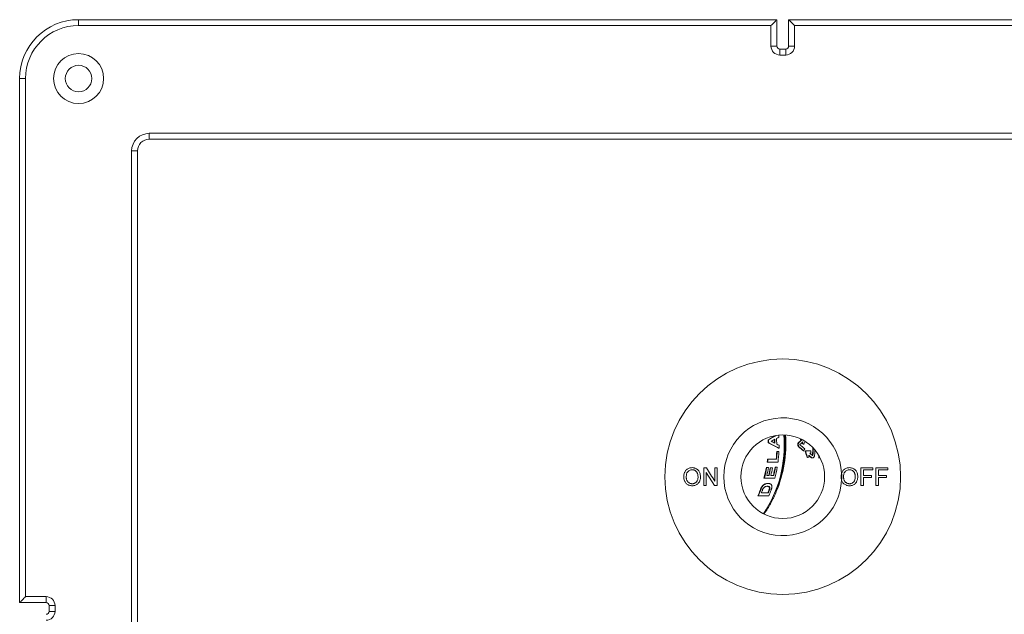
# Model space of a CAD drawing. Units: millimetres. Extents: x -300 to 649, y -424 to 677.
# Drawn here: x 18 to 185, y 30 to 131 of the extents above; entities that cross this region are included whole.
import ezdxf

# ---------------------------------------------------------------- set-up
doc = ezdxf.new("R2010")
doc.units = ezdxf.units.MM

msp = doc.modelspace()

# ---------------------------------------------------------------- linework, layer by layer
at = {"color": 7, "linetype": 'Continuous', "lineweight": 18}
for p, q in [((28.24, 130.69), (146.74, 130.69)), ((28.24, 130.69), (28.24, 129.69)), ((146.74, 130.69), (146.74, 126.19)), ((148.74, 126.19), (148.74, 130.69)), ((148.74, 130.69), (267.24, 130.69)), ((145.74, 129.69), (28.24, 129.69)), ((145.74, 126.19), (145.74, 129.69)), ((149.74, 129.69), (149.74, 126.19)), ((267.24, 129.69), (149.74, 129.69)), ((146.74, 126.19), (145.74, 126.19)), ((147.24, 125.69), (148.24, 125.69)), ((147.24, 125.69), (147.24, 124.69)), ((148.24, 125.69), (148.24, 124.69)), ((148.74, 126.19), (149.74, 126.19)), ((148.24, 124.69), (147.24, 124.69)), ((18.24, 31.69), (18.24, 120.69)), ((18.24, 120.69), (19.24, 120.69)), ((19.24, 120.69), (19.24, 32.69)), ((40.24, 110.39), (40.24, 111.39)), ((40.24, 111.39), (255.24, 111.39)), ((255.24, 110.39), (40.24, 110.39)), ((37.24, 108.39), (38.24, 108.39)), ((37.24, -80.27), (37.24, 108.39)), ((38.24, 108.39), (38.24, -80.27)), ((145.27, 59.34), (145.34, 59.34)), ((145.28, 58.83), (145.35, 58.83)), ((150.46, 58.91), (150.53, 58.91)), ((150.77, 59.32), (150.94, 59.32)), ((150.77, 59.32), (150.84, 59.32)), ((151.01, 59.32), (150.84, 59.32)), ((150.94, 59.32), (151.01, 59.32)), ((151.01, 58.76), (151.08, 58.76)), ((151.26, 58.56), (151.33, 58.57)), ((146.72, 57.33), (146.8, 57.33)), ((147.09, 57.33), (146.8, 57.33)), ((147.04, 57.89), (147.11, 57.89)), ((150.46, 58.11), (150.53, 58.11)), ((151.24, 57.44), (151.31, 57.45)), ((151.57, 57.27), (151.64, 57.27)), ((152.44, 57.47), (151.66, 57.47)), ((151.66, 57.47), (151.73, 57.47)), ((151.73, 57.47), (152.51, 57.47)), ((152.32, 57.07), (152.42, 57.07)), ((152.49, 57.07), (152.32, 57.07)), ((152.42, 57.07), (152.49, 57.07)), ((152.44, 57.47), (152.51, 57.47)), ((145.09, 55.56), (145.17, 55.56)), ((145.15, 56.05), (145.22, 56.05)), ((145.17, 55.56), (146.93, 55.56)), ((146.69, 56.05), (145.22, 56.05)), ((151.88, 56.31), (151.95, 56.31)), ((152.54, 56.31), (152.61, 56.32)), ((152.7, 56.25), (152.77, 56.25)), ((152.79, 56.72), (152.86, 56.72)), ((154.09, 56.25), (153.83, 56.25)), ((153.83, 56.25), (153.9, 56.25)), ((153.9, 56.25), (154.09, 56.25)), ((134.74, 53.8), (136.18, 51.56)), ((144.96, 54.65), (145.03, 54.65)), ((145.32, 54.65), (145.03, 54.65)), ((145.62, 54.56), (145.69, 54.56)), ((145.99, 54.56), (145.69, 54.56)), ((146.44, 54.69), (146.51, 54.69)), ((146.8, 54.69), (146.51, 54.69)), ((144.55, 52.8), (144.63, 52.8)), ((144.63, 52.8), (146.4, 52.8)), ((145.43, 53.28), (145.04, 53.28)), ((145.2, 51.92), (145.28, 51.92)), ((146.22, 53.28), (145.72, 53.28)), ((143.9, 50.75), (143.98, 50.75)), ((144.11, 51.22), (144.19, 51.22)), ((145.28, 50.31), (144.11, 50.31)), ((145.36, 50.71), (145.44, 50.71)), ((145.46, 51.03), (145.54, 51.03)), ((143.53, 49.83), (143.61, 49.83)), ((143.61, 49.83), (145.38, 49.83)), ((19.24, 32.69), (22.74, 32.69)), ((22.74, 32.69), (22.74, 31.69)), ((22.74, 31.69), (18.24, 31.69)), ((23.24, 30.19), (23.24, 31.19)), ((24.24, 31.19), (23.24, 31.19)), ((24.24, 30.19), (23.24, 30.19)), ((24.24, 31.19), (24.24, 30.19))]:
    msp.add_line(p, q, dxfattribs=at)
at = {"color": 7, "linetype": 'Continuous', "lineweight": 18, "flags": 128}
for points in [[(146.74, 130.69), (146.73, 130.68), (146.7, 130.65), (146.65, 130.6), (146.59, 130.53), (146.5, 130.45), (146.4, 130.35), (146.29, 130.23), (146.16, 130.11), (146.03, 129.97), (145.89, 129.83), (145.74, 129.69)], [(148.74, 130.69), (148.76, 130.68), (148.79, 130.65), (148.84, 130.6), (148.9, 130.53), (148.99, 130.45), (149.09, 130.35), (149.2, 130.23), (149.33, 130.11), (149.46, 129.97), (149.6, 129.83), (149.74, 129.69)], [(18.24, 31.69), (18.26, 31.7), (18.29, 31.73), (18.34, 31.78), (18.4, 31.85), (18.49, 31.93), (18.59, 32.04), (18.7, 32.15), (18.83, 32.27), (18.96, 32.41), (19.1, 32.55), (19.24, 32.69)]]:
    msp.add_lwpolyline(points, dxfattribs=at)
at = {"color": 7, "linetype": 'Continuous', "lineweight": 18}
for centre, radius in [((28.24, 120.69), 4.25), ((28.24, 120.69), 2.25), ((147.74, 53.06), 20), ((147.74, 53.06), 7.1)]:
    msp.add_circle(centre, radius, dxfattribs=at)
for centre, radius, start, end in [((28.24, 120.69), 10, 90, 180), ((28.24, 120.69), 9, 90, 180), ((147.24, 126.19), 1.5, 180, 270), ((147.24, 126.19), 0.5, 180, 270), ((148.24, 126.19), 0.5, 270, 0), ((148.24, 126.19), 1.5, 270, 0), ((40.24, 108.39), 3, 90, 180), ((40.24, 108.39), 2, 90, 180), ((147.74, 53.06), 10, 3.5042, 356.5239), ((125.88, 58.49), 22.24, 341.8001, 4.2914), ((122.11, 58.51), 23.17, 0.7905, 2.0504), ((122.04, 58.51), 23.31, 0.7857, 2.0379), ((123.18, 58.51), 23.17, 0.7062, 2.148), ((123.11, 58.51), 23.31, 0.6122, 2.2252), ((123.4, 58.51), 23.31, 0.2418, 2.6012), ((123.92, 58.52), 23.2, 3.1219, 3.9837), ((123.78, 58.5), 22.97, 353.8685, 357.0765), ((123.71, 58.5), 23.12, 353.9062, 357.0942), ((124.07, 58.49), 23.05, 352.6975, 357.0978), ((123.8, 58.51), 23.32, 358.4648, 359.7246), ((122.56, 58.47), 22.72, 352.6445, 353.8656), ((122.49, 58.47), 22.86, 352.6901, 353.9033), ((123.55, 58.31), 21.71, 345.2944, 350.3148), ((123.47, 58.31), 21.86, 345.391, 350.3754), ((123.62, 58.34), 22.01, 346.7045, 350.3656), ((124.11, 58.33), 21.83, 346.6162, 350.0518), ((124.03, 58.33), 21.98, 346.7031, 350.1144), ((124.33, 58.33), 21.98, 346.7031, 350.1144), ((124.87, 58.34), 21.87, 346.6181, 350.389), ((124.79, 58.34), 22.02, 346.705, 350.4493), ((125.23, 58.31), 21.87, 345.3917, 350.4592), ((147.74, 53.06), 10, 356.5239, 3.5042), ((126.18, 57.48), 18.96, 336.2228, 339.2178), ((126.08, 57.49), 19.12, 336.4, 339.3658), ((126.23, 57.55), 19.28, 337.9696, 338.7303), ((127.44, 57.56), 19.19, 337.8093, 339.0796), ((127.35, 57.57), 19.35, 337.9707, 339.2292), ((127.84, 57.5), 19.14, 336.4008, 339.4509), ((22.74, 31.19), 1.5, 0, 90), ((22.74, 31.19), 0.5, 0, 90), ((22.74, 30.19), 1.5, 270, 0), ((22.74, 30.19), 0.5, 270, 0)]:
    msp.add_arc(centre, radius, start, end, dxfattribs=at)
at = {"color": 8, "linetype": 'Continuous', "lineweight": 18}
for centre, radius, start, end in [((127.35, 58.31), 20.64, 326.0048, 5.1525), ((128.1, 58.46), 20.16, 336.4953, 4.8099)]:
    msp.add_arc(centre, radius, start, end, dxfattribs=at)
at = {"color": 7, "linetype": 'Continuous', "lineweight": 18}
for centre, major_axis, ratio, start_param, end_param in [((132.14, 58.51), (32.58, 15.7), 0.145396, 5.056005, 5.100276), ((134.28, 58.51), (32.72, -15.7), 0.144391, 1.240472, 1.298105), ((132.14, 58.51), (32.78, 15.8), 0.145396, 5.055698, 5.100664), ((134.28, 58.51), (32.92, -15.8), 0.144391, 1.240703, 1.297987), ((133, 58.51), (33.87, 15.83), 0.137738, 5.034008, 5.053939), ((135.23, 58.51), (33.96, -15.83), 0.137116, 1.299797, 1.319654), ((133, 58.51), (33.92, 15.83), 0.137392, 5.062917, 5.075727), ((135.24, 58.51), (33.92, -15.83), 0.137392, 1.277646, 1.290424), ((138.91, 58.51), (21.24, 14.08), 0.256999, 5.108982, 5.135817), ((138.91, 58.51), (21.38, 14.17), 0.256999, 5.108706, 5.135579), ((140.23, 58.51), (21.02, 14.31), 0.24378, 5.060213, 5.087076), ((139.92, 58.51), (0, 15.1), 0.719449, 4.765988, 4.777154), ((139.92, 58.51), (0, 15.2), 0.719449, 4.76575, 4.774413), ((140.02, 58.51), (9.68, 14.08), 0.563242, 5.098659, 5.107031), ((140.27, 58.51), (21.24, -14.08), 0.256999, 1.204489, 1.217723), ((140.02, 58.51), (9.75, 14.17), 0.563242, 5.098591, 5.112674), ((140.27, 58.51), (21.38, -14.17), 0.256999, 1.204622, 1.217654), ((140.77, 58.51), (9.4, 14.31), 0.546337, 5.06062, 5.093811), ((138.91, 58.51), (21.24, -14.08), 0.256999, 1.130287, 1.174204), ((138.91, 58.51), (21.38, -14.17), 0.256999, 1.130911, 1.174479), ((140.23, 58.51), (21.02, -14.31), 0.24378, 1.179501, 1.222972), ((141.24, 58.51), (9.4, 14.31), 0.546337, 4.986909, 5.009586), ((140.21, 58.51), (-9.68, 14.08), 0.563242, 4.196502, 4.260473), ((140.21, 58.51), (-9.75, 14.17), 0.563242, 4.197633, 4.261074), ((140.23, 58.51), (21.02, -14.31), 0.24378, 1.105034, 1.131883), ((141.98, 58.51), (0, 15.2), 0.694764, 4.617392, 4.643665), ((142, 58.51), (0, 15.1), 0.719449, 4.593581, 4.677737), ((142, 58.51), (0, 15.2), 0.719449, 4.594366, 4.673112), ((142.66, 58.51), (0, 15.2), 0.694764, 4.594366, 4.652997), ((144.38, 58.51), (21.02, 14.31), 0.24378, 4.911064, 4.92442), ((138.91, 58.51), (21.38, -14.17), 0.256999, 1.056074, 1.083015), ((140.96, 58.51), (-9.4, 14.31), 0.546337, 4.235927, 4.249861), ((138.91, 58.51), (21.24, -14.08), 0.256999, 1.055005, 1.076169), ((143.09, 58.51), (0, 15.1), 0.719449, 4.562338, 4.589032), ((143.09, 58.51), (0, 15.2), 0.719449, 4.56345, 4.582629)]:
    msp.add_ellipse(centre, major_axis=major_axis, ratio=ratio, start_param=start_param, end_param=end_param, dxfattribs=at)
for points, knots in [([(150.46, 58.91), (150.43, 58.89), (150.37, 58.83), (150.31, 58.69), (150.29, 58.53), (150.3, 58.38), (150.35, 58.23), (150.41, 58.15), (150.45, 58.11), (150.46, 58.11)], [0, 0, 0, 0, 0.15335, 0.314415, 0.475498, 0.636542, 0.797576, 0.958645, 1, 1, 1, 1]), ([(150.53, 58.11), (150.5, 58.14), (150.44, 58.2), (150.38, 58.34), (150.36, 58.49), (150.37, 58.65), (150.42, 58.79), (150.48, 58.87), (150.52, 58.91), (150.53, 58.91)], [0, 0, 0, 0, 0.1575679, 0.3186437, 0.4797344, 0.6407858, 0.8018318, 0.9629128, 1, 1, 1, 1]), ([(150.67, 58.57), (150.67, 58.57), (150.66, 58.56), (150.65, 58.54), (150.65, 58.52), (150.65, 58.49), (150.65, 58.47), (150.66, 58.46), (150.67, 58.45), (150.67, 58.45)], [0, 0, 0, 0, 0.136084, 0.297089, 0.458102, 0.619114, 0.78012, 0.941114, 1, 1, 1, 1]), ([(151.66, 57.47), (151.65, 57.47), (151.63, 57.46), (151.6, 57.44), (151.58, 57.41), (151.56, 57.36), (151.56, 57.32), (151.56, 57.29), (151.57, 57.27), (151.57, 57.27)], [0, 0, 0, 0, 0.159835, 0.320372, 0.481086, 0.642172, 0.803692, 0.965514, 1, 1, 1, 1]), ([(151.64, 57.27), (151.64, 57.28), (151.63, 57.31), (151.63, 57.35), (151.64, 57.39), (151.66, 57.43), (151.69, 57.46), (151.72, 57.47), (151.73, 57.47), (151.73, 57.47)], [0, 0, 0, 0, 0.145587, 0.307326, 0.469146, 0.630766, 0.791997, 0.952799, 1, 1, 1, 1]), ([(152.54, 56.31), (152.57, 56.29), (152.62, 56.25), (152.68, 56.26), (152.7, 56.26)], [0, 0, 0, 0, 0.607212, 1, 1, 1, 1]), ([(153.14, 56.72), (153.13, 56.67), (153.12, 56.56), (153.05, 56.42), (152.95, 56.32), (152.84, 56.25), (152.73, 56.25), (152.65, 56.28), (152.62, 56.31), (152.61, 56.32)], [0, 0, 0, 0, 0.162422, 0.325049, 0.487395, 0.648417, 0.807793, 0.966271, 1, 1, 1, 1]), ([(152.79, 56.72), (152.79, 56.71), (152.78, 56.7), (152.78, 56.68), (152.77, 56.68), (152.77, 56.68)], [0, 0, 0, 0, 0.430749, 0.865438, 1, 1, 1, 1]), ([(152.78, 56.66), (152.78, 56.66), (152.79, 56.66), (152.8, 56.65), (152.81, 56.65), (152.83, 56.66), (152.84, 56.67), (152.85, 56.69), (152.86, 56.71), (152.86, 56.72), (152.86, 56.72)], [0, 0, 0, 0, 0.003581, 0.164461, 0.324547, 0.484199, 0.644206, 0.805201, 0.96733, 1, 1, 1, 1]), ([(132.36, 54.6), (132.27, 54.59), (132.1, 54.59), (131.85, 54.53), (131.63, 54.42), (131.45, 54.3), (131.29, 54.14), (131.16, 53.96), (131.06, 53.76), (130.99, 53.53), (130.95, 53.28), (130.94, 53.11), (130.94, 53.02)], [0, 0, 0, 0, 0.111839, 0.223294, 0.316323, 0.409371, 0.502216, 0.595007, 0.689502, 0.784122, 0.891943, 1, 1, 1, 1]), ([(131.36, 53.02), (131.36, 53.11), (131.37, 53.29), (131.41, 53.53), (131.48, 53.72), (131.55, 53.85), (131.66, 53.97), (131.81, 54.1), (132, 54.2), (132.2, 54.24), (132.31, 54.25), (132.36, 54.25)], [0, 0, 0, 0, 0.153841, 0.307057, 0.393307, 0.479395, 0.566344, 0.653558, 0.814584, 0.90718, 1, 1, 1, 1]), ([(133.78, 53.06), (133.78, 53.17), (133.76, 53.41), (133.68, 53.71), (133.57, 53.95), (133.44, 54.13), (133.27, 54.29), (133.09, 54.42), (132.89, 54.51), (132.65, 54.58), (132.47, 54.59), (132.36, 54.6)], [0, 0, 0, 0, 0.147951, 0.295417, 0.391175, 0.486901, 0.58303, 0.679267, 0.770641, 0.862045, 1, 1, 1, 1]), ([(132.36, 54.25), (132.42, 54.25), (132.54, 54.24), (132.71, 54.2), (132.87, 54.12), (133, 54.02), (133.11, 53.9), (133.21, 53.76), (133.28, 53.59), (133.35, 53.35), (133.36, 53.17), (133.36, 53.06)], [0, 0, 0, 0, 0.099847, 0.199454, 0.300109, 0.400789, 0.489516, 0.578305, 0.692533, 0.80699, 1, 1, 1, 1]), ([(134.32, 54.56), (134.32, 54.06), (134.32, 53.06), (134.32, 52.06), (134.32, 51.56)], [0, 0, 0, 0, 0.5, 1, 1, 1, 1]), ([(134.77, 54.56), (134.69, 54.56), (134.55, 54.56), (134.4, 54.56), (134.32, 54.56)], [0, 0, 0, 0, 0.497194, 1, 1, 1, 1]), ([(134.74, 51.56), (134.74, 51.93), (134.74, 52.68), (134.74, 53.43), (134.74, 53.8)], [0, 0, 0, 0, 0.500011, 1, 1, 1, 1]), ([(136.21, 52.32), (135.97, 52.69), (135.49, 53.44), (135.01, 54.19), (134.77, 54.56)], [0, 0, 0, 0, 0.499939, 1, 1, 1, 1]), ([(136.21, 54.56), (136.21, 54.19), (136.21, 53.44), (136.21, 52.69), (136.21, 52.32)], [0, 0, 0, 0, 0.499978, 1, 1, 1, 1]), ([(136.63, 54.56), (136.56, 54.56), (136.42, 54.56), (136.28, 54.56), (136.21, 54.56)], [0, 0, 0, 0, 0.503655, 1, 1, 1, 1]), ([(136.63, 51.56), (136.63, 52.06), (136.63, 53.06), (136.63, 54.06), (136.63, 54.56)], [0, 0, 0, 0, 0.5, 1, 1, 1, 1]), ([(157.73, 53.67), (157.69, 53.55), (157.64, 53.34), (157.63, 53.12), (157.63, 53.02)], [0, 0, 0, 0, 0.559753, 1, 1, 1, 1]), ([(159.05, 54.6), (158.97, 54.59), (158.79, 54.59), (158.55, 54.53), (158.33, 54.43), (158.15, 54.3), (157.99, 54.15), (157.84, 53.95), (157.77, 53.77), (157.73, 53.67)], [0, 0, 0, 0, 0.1514645, 0.3024159, 0.4292436, 0.5560886, 0.682579, 0.8090086, 1, 1, 1, 1]), ([(158.05, 53.02), (158.06, 53.11), (158.06, 53.29), (158.1, 53.53), (158.17, 53.72), (158.25, 53.85), (158.35, 53.98), (158.51, 54.1), (158.69, 54.2), (158.89, 54.24), (159, 54.25), (159.06, 54.25)], [0, 0, 0, 0, 0.154744, 0.308871, 0.395604, 0.48217, 0.569629, 0.657352, 0.818752, 0.909268, 1, 1, 1, 1]), ([(160.48, 53.06), (160.47, 53.17), (160.46, 53.41), (160.38, 53.71), (160.26, 53.95), (160.13, 54.13), (159.96, 54.29), (159.78, 54.42), (159.58, 54.51), (159.34, 54.58), (159.16, 54.59), (159.05, 54.6)], [0, 0, 0, 0, 0.148499, 0.296516, 0.392687, 0.488824, 0.585386, 0.682054, 0.773526, 0.865029, 1, 1, 1, 1]), ([(159.06, 54.25), (159.11, 54.25), (159.23, 54.24), (159.4, 54.2), (159.55, 54.13), (159.69, 54.03), (159.8, 53.91), (159.9, 53.77), (159.97, 53.6), (160.02, 53.42), (160.05, 53.24), (160.05, 53.12), (160.05, 53.06)], [0, 0, 0, 0, 0.09842, 0.196608, 0.295796, 0.395018, 0.483189, 0.571424, 0.684336, 0.797499, 0.898677, 1, 1, 1, 1]), ([(161.01, 54.56), (161.01, 54.06), (161.01, 53.06), (161.01, 52.06), (161.01, 51.56)], [0, 0, 0, 0, 0.5, 1, 1, 1, 1]), ([(163.01, 54.56), (162.68, 54.56), (162.02, 54.56), (161.35, 54.56), (161.01, 54.56)], [0, 0, 0, 0, 0.501566, 1, 1, 1, 1]), ([(161.44, 54.21), (161.7, 54.21), (162.23, 54.21), (162.75, 54.21), (163.01, 54.21)], [0, 0, 0, 0, 0.496463, 1, 1, 1, 1]), ([(161.44, 53.25), (161.44, 53.41), (161.44, 53.73), (161.44, 54.05), (161.44, 54.21)], [0, 0, 0, 0, 0.499777, 1, 1, 1, 1]), ([(163.01, 54.21), (163.01, 54.27), (163.01, 54.39), (163.01, 54.5), (163.01, 54.56)], [0, 0, 0, 0, 0.494721, 1, 1, 1, 1]), ([(165.55, 54.56), (165.21, 54.56), (164.55, 54.56), (163.88, 54.56), (163.55, 54.56)], [0, 0, 0, 0, 0.517144, 1, 1, 1, 1]), ([(163.55, 54.56), (163.55, 54.06), (163.55, 53.06), (163.55, 52.06), (163.55, 51.56)], [0, 0, 0, 0, 0.5, 1, 1, 1, 1]), ([(163.98, 54.21), (164.23, 54.21), (164.75, 54.21), (165.28, 54.21), (165.55, 54.21)], [0, 0, 0, 0, 0.4737265, 1, 1, 1, 1]), ([(163.98, 53.25), (163.98, 53.41), (163.98, 53.73), (163.98, 54.05), (163.98, 54.21)], [0, 0, 0, 0, 0.4983906, 1, 1, 1, 1]), ([(165.55, 54.21), (165.55, 54.27), (165.55, 54.39), (165.55, 54.5), (165.55, 54.56)], [0, 0, 0, 0, 0.482444, 1, 1, 1, 1]), ([(130.94, 53.02), (130.94, 52.91), (130.96, 52.69), (131.04, 52.4), (131.16, 52.17), (131.3, 51.98), (131.47, 51.82), (131.66, 51.69), (131.87, 51.6), (132.1, 51.53), (132.27, 51.53), (132.36, 51.52)], [0, 0, 0, 0, 0.142005, 0.283864, 0.383994, 0.483983, 0.584283, 0.684597, 0.782829, 0.881119, 1, 1, 1, 1]), ([(132.36, 51.87), (132.3, 51.87), (132.18, 51.88), (132.01, 51.92), (131.85, 52), (131.71, 52.1), (131.6, 52.22), (131.51, 52.35), (131.44, 52.5), (131.39, 52.67), (131.37, 52.84), (131.36, 52.96), (131.36, 53.02)], [0, 0, 0, 0, 0.1037859, 0.2072233, 0.3119096, 0.4166324, 0.5082413, 0.5998042, 0.696849, 0.7939779, 0.8969221, 1, 1, 1, 1]), ([(132.36, 51.52), (132.46, 51.53), (132.66, 51.54), (132.93, 51.62), (133.15, 51.74), (133.32, 51.87), (133.47, 52.03), (133.6, 52.23), (133.7, 52.46), (133.77, 52.75), (133.78, 52.95), (133.78, 53.06)], [0, 0, 0, 0, 0.130526, 0.260712, 0.353344, 0.445865, 0.538836, 0.631936, 0.746065, 0.860287, 1, 1, 1, 1]), ([(133.36, 53.06), (133.36, 52.96), (133.35, 52.75), (133.28, 52.5), (133.18, 52.31), (133.09, 52.18), (132.97, 52.07), (132.83, 51.98), (132.68, 51.91), (132.52, 51.87), (132.41, 51.87), (132.36, 51.87)], [0, 0, 0, 0, 0.173091, 0.345091, 0.439169, 0.533152, 0.627388, 0.721602, 0.813945, 0.90637, 1, 1, 1, 1]), ([(144.11, 51.22), (144.14, 51.27), (144.19, 51.37), (144.3, 51.5), (144.41, 51.61), (144.53, 51.71), (144.65, 51.79), (144.8, 51.85), (144.96, 51.9), (145.11, 51.92), (145.18, 51.92), (145.2, 51.92)], [0, 0, 0, 0, 0.105765, 0.211349, 0.317836, 0.424518, 0.524868, 0.625291, 0.786334, 0.947844, 1, 1, 1, 1]), ([(145.28, 51.92), (145.2, 51.91), (145.05, 51.91), (144.84, 51.85), (144.68, 51.76), (144.55, 51.67), (144.43, 51.56), (144.3, 51.41), (144.23, 51.29), (144.19, 51.22)], [0, 0, 0, 0, 0.205765, 0.41016, 0.518488, 0.62673, 0.735598, 0.844386, 1, 1, 1, 1]), ([(145.63, 51.84), (145.61, 51.85), (145.56, 51.88), (145.47, 51.9), (145.38, 51.92), (145.31, 51.92), (145.28, 51.92)], [0, 0, 0, 0, 0.249929, 0.500157, 0.749352, 1, 1, 1, 1]), ([(145.86, 51.57), (145.84, 51.61), (145.81, 51.69), (145.73, 51.78), (145.67, 51.82), (145.63, 51.84)], [0, 0, 0, 0, 0.332323, 0.661971, 1, 1, 1, 1]), ([(157.63, 53.02), (157.63, 52.91), (157.64, 52.72), (157.7, 52.54), (157.73, 52.45)], [0, 0, 0, 0, 0.559862, 1, 1, 1, 1]), ([(157.73, 52.45), (157.76, 52.38), (157.82, 52.23), (157.95, 52.02), (158.12, 51.85), (158.32, 51.71), (158.53, 51.61), (158.77, 51.54), (158.95, 51.53), (159.05, 51.52)], [0, 0, 0, 0, 0.140649, 0.281018, 0.422311, 0.56362, 0.693011, 0.822391, 1, 1, 1, 1]), ([(159.05, 51.87), (158.99, 51.87), (158.88, 51.88), (158.71, 51.92), (158.55, 52), (158.41, 52.1), (158.3, 52.21), (158.21, 52.34), (158.14, 52.49), (158.09, 52.66), (158.06, 52.83), (158.05, 52.95), (158.05, 53.02)], [0, 0, 0, 0, 0.10205, 0.203756, 0.306679, 0.409639, 0.500065, 0.590454, 0.68803, 0.785689, 0.892772, 1, 1, 1, 1]), ([(159.05, 51.52), (159.16, 51.53), (159.36, 51.54), (159.63, 51.63), (159.85, 51.74), (160.02, 51.87), (160.17, 52.03), (160.29, 52.23), (160.39, 52.47), (160.46, 52.75), (160.47, 52.95), (160.48, 53.06)], [0, 0, 0, 0, 0.131157, 0.26197, 0.354356, 0.446628, 0.539306, 0.63211, 0.747216, 0.862422, 1, 1, 1, 1]), ([(160.05, 53.06), (160.05, 52.96), (160.04, 52.75), (159.97, 52.5), (159.88, 52.31), (159.78, 52.18), (159.66, 52.07), (159.52, 51.97), (159.37, 51.91), (159.21, 51.87), (159.1, 51.87), (159.05, 51.87)], [0, 0, 0, 0, 0.1750885, 0.3490743, 0.4428771, 0.5365904, 0.6305509, 0.724485, 0.8167841, 0.9091645, 1, 1, 1, 1]), ([(162.78, 53.25), (162.56, 53.25), (162.11, 53.25), (161.66, 53.25), (161.44, 53.25)], [0, 0, 0, 0, 0.503803, 1, 1, 1, 1]), ([(161.44, 52.91), (161.66, 52.91), (162.11, 52.91), (162.56, 52.91), (162.78, 52.91)], [0, 0, 0, 0, 0.4961988, 1, 1, 1, 1]), ([(161.44, 51.56), (161.44, 51.78), (161.44, 52.23), (161.44, 52.68), (161.44, 52.91)], [0, 0, 0, 0, 0.500194, 1, 1, 1, 1]), ([(162.78, 52.91), (162.78, 52.96), (162.78, 53.08), (162.78, 53.19), (162.78, 53.25)], [0, 0, 0, 0, 0.499935, 1, 1, 1, 1]), ([(165.32, 53.25), (165.08, 53.25), (164.64, 53.25), (164.19, 53.25), (163.98, 53.25)], [0, 0, 0, 0, 0.529731, 1, 1, 1, 1]), ([(163.98, 52.91), (164.19, 52.91), (164.64, 52.91), (165.08, 52.91), (165.32, 52.91)], [0, 0, 0, 0, 0.470274, 1, 1, 1, 1]), ([(163.98, 51.56), (163.98, 51.79), (163.98, 52.23), (163.98, 52.68), (163.98, 52.91)], [0, 0, 0, 0, 0.501409, 1, 1, 1, 1]), ([(165.32, 52.91), (165.32, 52.96), (165.32, 53.08), (165.32, 53.19), (165.32, 53.25)], [0, 0, 0, 0, 0.499769, 1, 1, 1, 1]), ([(134.32, 51.56), (134.39, 51.56), (134.53, 51.56), (134.67, 51.56), (134.74, 51.56)], [0, 0, 0, 0, 0.503186, 1, 1, 1, 1]), ([(136.18, 51.56), (136.26, 51.56), (136.41, 51.56), (136.55, 51.56), (136.63, 51.56)], [0, 0, 0, 0, 0.496512, 1, 1, 1, 1]), ([(143.9, 50.75), (143.93, 50.82), (143.97, 50.94), (144.04, 51.09), (144.09, 51.18), (144.11, 51.22)], [0, 0, 0, 0, 0.445553, 0.721778, 1, 1, 1, 1]), ([(144.19, 51.22), (144.15, 51.15), (144.09, 51.03), (144.03, 50.87), (144, 50.79), (143.98, 50.75)], [0, 0, 0, 0, 0.495736, 0.747642, 1, 1, 1, 1]), ([(144.2, 50.55), (144.23, 50.62), (144.27, 50.72), (144.32, 50.87), (144.36, 50.95), (144.38, 50.99)], [0, 0, 0, 0, 0.442167, 0.720636, 1, 1, 1, 1]), ([(144.38, 50.99), (144.4, 51.02), (144.44, 51.09), (144.51, 51.2), (144.62, 51.3), (144.74, 51.37), (144.84, 51.41), (144.97, 51.43), (145.05, 51.44), (145.11, 51.44)], [0, 0, 0, 0, 0.108728, 0.216964, 0.374784, 0.532347, 0.653429, 0.774944, 1, 1, 1, 1]), ([(144.55, 46.73), (144.6, 46.81), (144.76, 47.03), (145.01, 47.4), (145.3, 47.85), (145.57, 48.31), (145.84, 48.79), (146.08, 49.28), (146.32, 49.79), (146.54, 50.3), (146.75, 50.83), (146.9, 51.24), (146.98, 51.48), (147, 51.54)], [0, 0, 0, 0, 0.055498, 0.156846, 0.258219, 0.35961, 0.461014, 0.562427, 0.663845, 0.765264, 0.866681, 0.968096, 1, 1, 1, 1]), ([(145.46, 51.03), (145.47, 51.07), (145.48, 51.13), (145.47, 51.24), (145.42, 51.34), (145.31, 51.4), (145.19, 51.43), (145.11, 51.43), (145.08, 51.43)], [0, 0, 0, 0, 0.127007, 0.253253, 0.407875, 0.642263, 0.853214, 1, 1, 1, 1]), ([(145.11, 51.44), (145.17, 51.44), (145.28, 51.43), (145.42, 51.39), (145.51, 51.32), (145.56, 51.21), (145.55, 51.1), (145.54, 51.04), (145.54, 51.03)], [0, 0, 0, 0, 0.232101, 0.462615, 0.64915, 0.783437, 0.96763, 1, 1, 1, 1]), ([(145.36, 50.71), (145.38, 50.76), (145.41, 50.83), (145.44, 50.94), (145.45, 51), (145.46, 51.03)], [0, 0, 0, 0, 0.443271, 0.720992, 1, 1, 1, 1]), ([(145.54, 51.03), (145.53, 50.98), (145.51, 50.91), (145.47, 50.8), (145.45, 50.74), (145.44, 50.71)], [0, 0, 0, 0, 0.445187, 0.722459, 1, 1, 1, 1]), ([(145.76, 50.78), (145.78, 50.84), (145.82, 50.95), (145.86, 51.1), (145.88, 51.18), (145.88, 51.22)], [0, 0, 0, 0, 0.446755, 0.722266, 1, 1, 1, 1]), ([(145.88, 51.22), (145.89, 51.28), (145.9, 51.38), (145.88, 51.49), (145.87, 51.55), (145.86, 51.57)], [0, 0, 0, 0, 0.49021, 0.74282, 1, 1, 1, 1]), ([(161.01, 51.56), (161.08, 51.56), (161.22, 51.56), (161.37, 51.56), (161.44, 51.56)], [0, 0, 0, 0, 0.4938645, 1, 1, 1, 1]), ([(163.55, 51.56), (163.61, 51.56), (163.75, 51.56), (163.9, 51.56), (163.98, 51.56)], [0, 0, 0, 0, 0.4278308, 1, 1, 1, 1])]:
    msp.add_open_spline(points, degree=3, knots=knots, dxfattribs=at)

doc.saveas('drawing.dxf')
